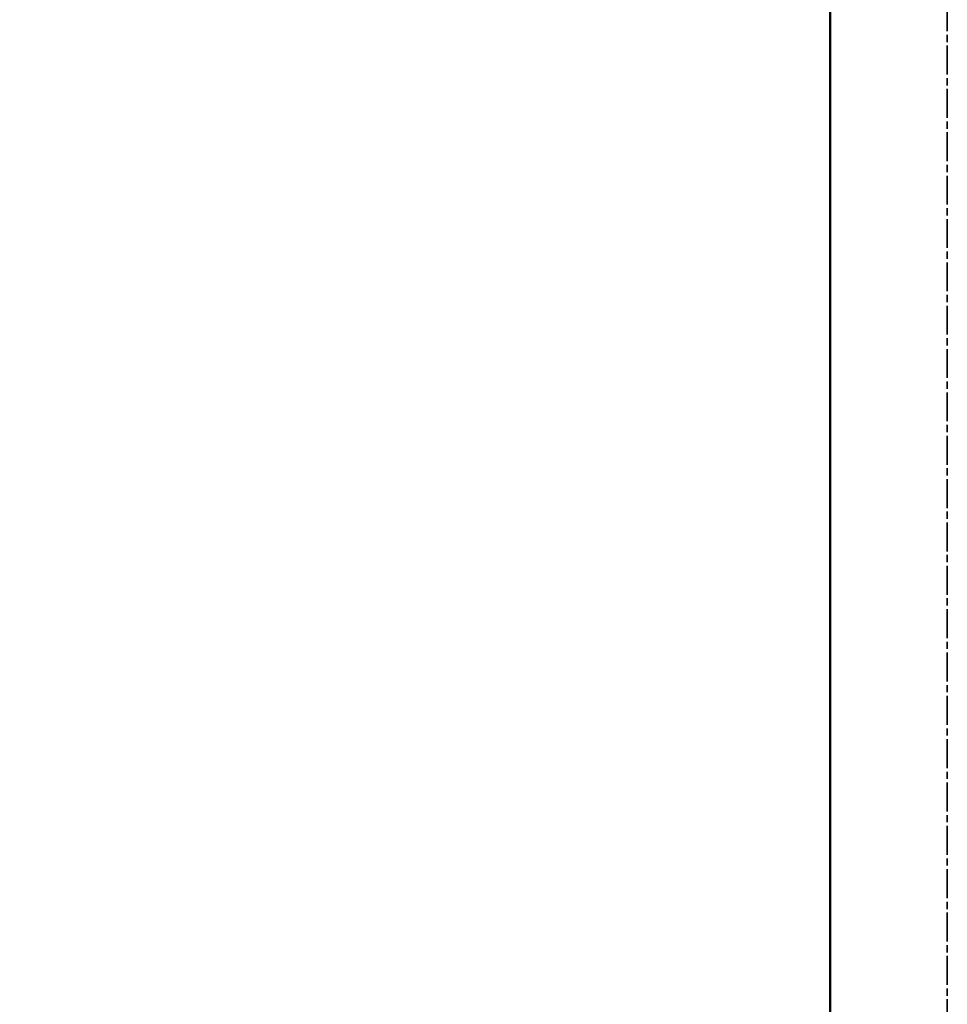
# Model space of a CAD drawing. Units: millimetres. Extents: x -5881 to 34511, y -1999 to 2745.
# Drawn here: x 5445 to 5638, y 1429 to 1633 of the extents above; entities that cross this region are included whole.
import ezdxf

# ---------------------------------------------------------------- set-up
doc = ezdxf.new("R2010")
doc.units = ezdxf.units.MM
doc.linetypes.add('AM_ISO08W050x2', pattern=[9, 6, -0.75, 1.5, -0.75])
for name, color, linetype, lineweight in [('AM_0', 7, 'Continuous', 50), ('AM_5', 134, 'Continuous', 25), ('AM_7', 2, 'AM_ISO08W050x2', 35)]:
    doc.layers.add(name, color=color, linetype=linetype, lineweight=lineweight)
doc.styles.get("Standard").update_dxf_attribs({"font": 'ISOCP.SHX', "bigfont": 'EXTFONT.SHX'})
doc.dimstyles.new('Mystandard$0', dxfattribs={"dimtxt": 3, "dimasz": 2, "dimexe": 0.5, "dimexo": 1, "dimgap": 1, "dimtad": 3, "dimdsep": 46, "dimtxsty": 'STANDARD', "dimblk": 'OPEN30', "dimcen": 0, "dimclrd": 256, "dimclre": 256, "dimclrt": 2, "dimadec": 0, "dimazin": 2, "dimtp": 0.1, "dimtm": 0.1, "dimtfac": 0.71, "dimtmove": 0, "dimatfit": 3, "dimldrblk": 'OPEN30', "dimfxl": 1, "dimtolj": 1, "dimtzin": 0, "dimlwd": -1, "dimlwe": -1, "dimarcsym": 0})

# ---------------------------------------------------------------- blocks, each defined once
blk = doc.blocks.new('_Open30')
at = {"color": 0, "lineweight": -2}
for p, q in [((-1, 0.268), (0, 0)), ((0, 0), (-1, -0.268)), ((0, 0), (-1, 0))]:
    blk.add_line(p, q, dxfattribs=at)
blk = doc.blocks.new('*D71')
at = {"layer": 'AM_5'}
for p, q in [((5603.46, 1832.53), (4887.89, 1832.53)), ((4892.89, 1027.53), (4892.89, 1812.53)), ((5603.46, 1007.53), (4887.89, 1007.53))]:
    blk.add_line(p, q, dxfattribs=at)
at = {"layer": 'Defpoints', "color": 0}
for p in [(4892.89, 1832.53), (5613.46, 1832.53), (5613.46, 1007.53)]:
    blk.add_point(p, dxfattribs=at)
at = {"layer": 'AM_5', "xscale": 20, "yscale": 20, "zscale": 20}
for p, rotation in [((4892.89, 1832.53), 90), ((4892.89, 1007.53), 270)]:
    blk.add_blockref('_Open30', p, dxfattribs=dict(at, rotation=rotation))
at = {"layer": 'AM_5', "color": 2, "char_height": 30, "attachment_point": 5, "rotation": 90}
for s, insert in [('\\A1;照明器具 YA-2', (4917.89, 1420.03)), ('\\A1;825', (4867.89, 1420.03))]:
    blk.add_mtext(s, dxfattribs=dict(at, insert=insert))
blk = doc.blocks.new('A$C62E16635')
at = {"layer": 'AM_0', "color": 2}
blk.add_lwpolyline([(-24.3, 740.6), (-24.3, 0)], dxfattribs=at)

msp = doc.modelspace()

# ---------------------------------------------------------------- linework, layer by layer
at = {"layer": 'AM_7'}
msp.add_line((5637.757, -1474.269), (5637.757, 1849.863), dxfattribs=at)

# ---------------------------------------------------------------- block references
at = {"layer": 'AM_0', "ltscale": 0.7}
msp.add_blockref('A$C62E16635', (5637.757, 1007.529), dxfattribs=at)

# ---------------------------------------------------------------- dimensions: what is measured, and where the dimension line sits
at = {"layer": 'AM_5'}
dim = msp.add_linear_dim(base=(4892.891, 1832.529), p1=(5613.457, 1007.529), p2=(5613.457, 1832.529), angle=90, text='<>\\X照明器具 YA-2', dimstyle='Mystandard$0', override={"dimscale": 10}, dxfattribs=at)
dim.commit()
dim.dimension.update_dxf_attribs({"geometry": '*D71', "text_midpoint": (4892.891, 1420.029)})

doc.saveas('drawing.dxf')
